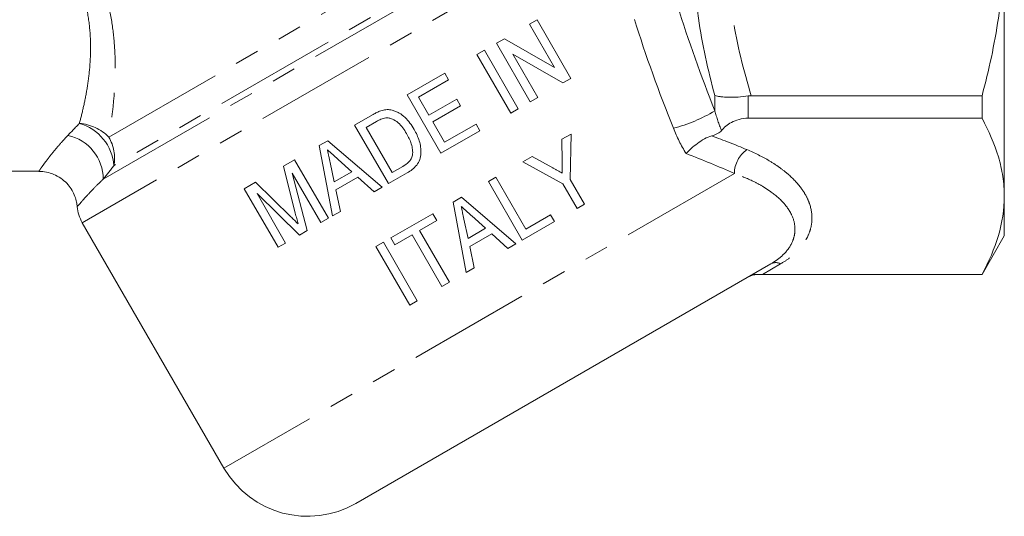
# Model space of a CAD drawing. Units: millimetres. Extents: x -25 to 580, y 23 to 310.
# Drawn here: x 527 to 578, y 233 to 259 of the extents above; entities that cross this region are included whole.
import ezdxf

# ---------------------------------------------------------------- set-up
doc = ezdxf.new("R2010")
doc.units = ezdxf.units.MM
doc.linetypes.add('PHANTOM', pattern=[12.7, 6.35, -1.27, 1.27, -1.27, 1.27, -1.27])

msp = doc.modelspace()

# ---------------------------------------------------------------- linework, layer by layer
at = {"color": 8, "linetype": 'PHANTOM', "lineweight": 0}
for p, q in [((531.946, 252.503), (553.193, 264.769)), ((531.653, 250.321), (554.869, 263.725)), ((554.298, 263.774), (532.207, 251.02)), ((556.412, 262.983), (530.574, 248.065)), ((563.327, 253.861), (563.327, 254.659)), ((565.059, 254.632), (565.059, 253.479)), ((564.337, 250.617), (537.91, 235.359)), ((566.734, 245.939), (565.787, 245.392)), ((565.559, 245.393), (565.532, 245.379))]:
    msp.add_line(p, q, dxfattribs=at)
at = {"color": 7, "linetype": 'Continuous', "lineweight": 15}
for p, q in [((578.315, 262.729), (578.315, 249.435)), ((554.118, 258.573), (553.729, 258.349)), ((555.868, 255.542), (554.118, 258.573)), ((553.729, 258.349), (555.021, 256.111)), ((552.43, 257.599), (552.019, 257.362)), ((555.021, 256.111), (552.43, 257.599)), ((551.398, 257.003), (551.009, 256.778)), ((553.148, 253.972), (551.398, 257.003)), ((552.019, 257.362), (553.769, 254.331)), ((551.009, 256.778), (552.759, 253.747)), ((552.866, 256.793), (555.457, 255.305)), ((554.158, 254.555), (552.866, 256.793)), ((549.338, 255.814), (547.395, 254.692)), ((547.985, 254.566), (549.54, 255.464)), ((549.54, 255.464), (549.338, 255.814)), ((555.457, 255.305), (555.868, 255.542)), ((547.395, 254.692), (549.145, 251.661)), ((548.524, 253.634), (547.985, 254.566)), ((549.962, 254.464), (548.524, 253.634)), ((550.164, 254.114), (549.962, 254.464)), ((553.769, 254.331), (554.158, 254.555)), ((565.208, 254.642), (577.161, 254.642)), ((577.161, 254.642), (577.161, 253.479)), ((548.726, 253.284), (550.164, 254.114)), ((552.759, 253.747), (553.148, 253.972)), ((545.598, 253.654), (544.675, 253.121)), ((577.161, 253.479), (565.059, 253.479)), ((544.675, 253.121), (546.425, 250.09)), ((545.265, 252.996), (545.807, 253.309)), ((546.611, 250.664), (545.265, 252.996)), ((549.332, 252.235), (548.726, 253.284)), ((550.964, 253.177), (549.332, 252.235)), ((551.166, 252.827), (550.964, 253.177)), ((549.145, 251.661), (551.166, 252.827)), ((555.879, 252.662), (555.412, 252.392)), ((555.412, 252.392), (555.422, 251.208)), ((555.839, 250.309), (555.879, 252.662)), ((543.281, 252.316), (542.845, 252.065)), ((542.845, 252.065), (543.524, 248.415)), ((546.1, 249.903), (543.281, 252.316)), ((553.86, 251.496), (553.392, 251.226)), ((554.932, 250.902), (553.86, 251.496)), ((541.566, 251.326), (540.985, 250.991)), ((540.985, 250.991), (541.602, 248.56)), ((543.316, 248.295), (541.566, 251.326)), ((543.616, 250.178), (543.404, 251.178)), ((543.815, 251.345), (544.528, 250.705)), ((547.162, 250.982), (546.611, 250.664)), ((553.392, 251.226), (555.45, 250.085)), ((518.97, 250.729), (528.321, 250.729)), ((542.215, 247.66), (541.447, 250.636)), ((541.447, 250.636), (542.927, 248.071)), ((544.528, 250.705), (543.616, 250.178)), ((543.703, 249.763), (544.844, 250.421)), ((544.844, 250.421), (545.686, 249.664)), ((546.425, 250.09), (547.391, 250.648)), ((551.993, 250.418), (551.605, 250.194)), ((553.541, 247.737), (551.993, 250.418)), ((539.543, 250.159), (538.962, 249.823)), ((538.962, 249.823), (540.712, 246.792)), ((541.371, 248.378), (539.543, 250.159)), ((545.686, 249.664), (546.1, 249.903)), ((551.605, 250.194), (553.355, 247.163)), ((555.45, 250.085), (556.191, 248.801)), ((556.58, 249.025), (555.839, 250.309)), ((539.62, 249.581), (541.813, 247.427)), ((541.101, 247.016), (539.62, 249.581)), ((543.938, 248.654), (543.703, 249.763)), ((550.211, 249.389), (549.775, 249.137)), ((553.03, 246.976), (550.211, 249.389)), ((578.315, 249.435), (578.315, 247.379)), ((549.775, 249.137), (550.454, 245.488)), ((556.191, 248.801), (556.58, 249.025)), ((542.927, 248.071), (543.316, 248.295)), ((543.524, 248.415), (543.938, 248.654)), ((548.729, 248.534), (546.553, 247.277)), ((548.931, 248.184), (548.729, 248.534)), ((550.745, 248.418), (551.458, 247.777)), ((554.824, 248.477), (553.541, 247.737)), ((555.026, 248.128), (554.824, 248.477)), ((530.574, 248.065), (537.91, 235.359)), ((548.037, 247.668), (548.931, 248.184)), ((550.546, 247.251), (550.334, 248.251)), ((553.355, 247.163), (555.026, 248.128)), ((541.813, 247.427), (542.215, 247.66)), ((546.553, 247.277), (546.755, 246.928)), ((546.755, 246.928), (547.649, 247.444)), ((547.649, 247.444), (549.197, 244.762)), ((549.585, 244.987), (548.037, 247.668)), ((551.458, 247.777), (550.546, 247.251)), ((550.633, 246.835), (551.774, 247.494)), ((551.774, 247.494), (552.616, 246.737)), ((577.161, 245.379), (578.315, 247.379)), ((540.712, 246.792), (541.101, 247.016)), ((546.164, 247.053), (545.776, 246.829)), ((545.776, 246.829), (547.526, 243.798)), ((547.914, 244.022), (546.164, 247.053)), ((550.868, 245.727), (550.633, 246.835)), ((552.616, 246.737), (553.03, 246.976)), ((566.234, 245.939), (544.74, 233.529)), ((550.454, 245.488), (550.868, 245.727)), ((565.532, 245.379), (577.161, 245.379)), ((565.787, 245.392), (577.161, 245.392)), ((577.161, 245.392), (577.161, 245.379)), ((549.197, 244.762), (549.585, 244.987)), ((547.526, 243.798), (547.914, 244.022))]:
    msp.add_line(p, q, dxfattribs=at)
at = {"color": 8, "linetype": 'PHANTOM', "lineweight": 0}
for centre, radius, start, end in [((559.205, 260.708), 7.992, 284.2891, 301.0468), ((530.239, 250.814), 2.402, 44.687, 85.6528), ((529.762, 250.848), 2.451, 4.0226, 74.4047), ((529.347, 250.334), 2.306, 359.6652, 77.9506), ((530.1, 251.414), 2.143, 349.394, 30.518), ((565.891, 250.595), 1.553, 125.8226, 179.1989), ((566.484, 245.446), 0.553, 63.0985, 116.9015)]:
    msp.add_arc(centre, radius, start, end, dxfattribs=at)
at = {"color": 7, "linetype": 'Continuous', "lineweight": 15}
for centre, radius, start, end in [((532.306, 249.065), 2, 184.6874, 210), ((565.532, 244.379), 1, 90, 120), ((542.24, 237.859), 5, 210, 300)]:
    msp.add_arc(centre, radius, start, end, dxfattribs=at)
at = {"color": 8, "linetype": 'PHANTOM', "lineweight": 0}
for centre, major_axis, ratio, start_param, end_param in [((553.215, 244.715), (22.17, -3.731), 0.451416, 1.088975, 1.18237), ((553.215, 243.849), (21.305, -4.506), 0.455144, 1.120338, 1.252236)]:
    msp.add_ellipse(centre, major_axis=major_axis, ratio=ratio, start_param=start_param, end_param=end_param, dxfattribs=at)
for points, knots in [([(563.327, 254.659), (562.968, 255.979), (562.677, 257.312), (562.377, 259.338), (562.3, 260.019), (562.197, 261.382), (562.172, 262.066), (562.173, 264.119), (562.281, 265.473), (562.679, 268.154), (562.969, 269.481), (563.327, 270.799)], [0, 0, 0, 0, 0.25, 0.25, 0.375, 0.375, 0.5, 0.5, 0.75, 0.75, 1, 1, 1, 1]), ([(565.208, 270.816), (564.815, 269.501), (564.488, 268.175), (564.033, 265.492), (563.906, 264.134), (563.903, 262.067), (563.934, 261.379), (564.053, 260.008), (564.142, 259.324), (564.485, 257.293), (564.814, 255.96), (565.208, 254.642)], [0, 0, 0, 0, 0.25, 0.25, 0.5, 0.5, 0.625, 0.625, 0.75, 0.75, 1, 1, 1, 1]), ([(530.938, 262.219), (531.346, 261.358), (531.66, 260.48), (531.987, 259.14), (532.072, 258.688), (532.196, 257.805), (532.236, 257.371), (532.279, 256.52), (532.283, 256.101), (532.264, 255.291), (532.241, 254.903), (532.178, 254.159), (532.138, 253.804), (532.048, 253.128), (531.998, 252.805), (531.946, 252.503)], [0, 0, 0, 0, 0.25, 0.25, 0.375, 0.375, 0.5, 0.5, 0.625, 0.625, 0.75, 0.75, 0.875, 0.875, 1, 1, 1, 1]), ([(530.421, 253.209), (530.491, 253.467), (530.56, 253.742), (530.691, 254.322), (530.753, 254.628), (530.862, 255.269), (530.908, 255.605), (530.977, 256.311), (530.999, 256.68), (531.004, 257.431), (530.988, 257.816), (530.905, 258.603), (530.838, 259.01), (530.553, 260.211), (530.252, 260.992), (529.844, 261.75)], [0, 0, 0, 0, 0.125, 0.125, 0.25, 0.25, 0.375, 0.375, 0.5, 0.5, 0.625, 0.625, 0.75, 0.75, 1, 1, 1, 1]), ([(528.321, 250.73), (528.322, 250.731), (528.323, 250.732), (528.353, 250.777), (528.421, 250.875), (528.532, 251.033), (528.711, 251.279), (528.981, 251.627), (529.303, 252.014), (529.577, 252.323), (529.765, 252.523), (529.828, 252.59)], [0, 0, 0, 0, 0.0499882, 0.1668732, 0.2845663, 0.3740226, 0.5242241, 0.6995644, 0.8184911, 0.9392841, 1, 1, 1, 1]), ([(564.982, 251.855), (565.406, 251.676), (565.795, 251.482), (566.324, 251.167), (566.492, 251.058), (566.809, 250.833), (566.96, 250.716), (567.377, 250.358), (567.61, 250.11), (567.893, 249.724), (567.976, 249.594), (568.119, 249.328), (568.179, 249.192), (568.32, 248.783), (568.363, 248.511), (568.35, 248.1), (568.332, 247.963), (568.269, 247.689), (568.223, 247.551), (568.044, 247.147), (567.87, 246.887), (567.515, 246.511), (567.381, 246.389), (567.081, 246.155), (566.917, 246.044), (566.734, 245.939)], [0, 0, 0, 0, 0.125, 0.125, 0.1875, 0.1875, 0.25, 0.25, 0.375, 0.375, 0.4375, 0.4375, 0.5, 0.5, 0.625, 0.625, 0.6875, 0.6875, 0.75, 0.75, 0.875, 0.875, 0.9375, 0.9375, 1, 1, 1, 1]), ([(566.234, 245.939), (566.385, 246.026), (566.52, 246.118), (566.762, 246.309), (566.869, 246.409), (567.149, 246.714), (567.28, 246.924), (567.407, 247.249), (567.437, 247.359), (567.474, 247.578), (567.48, 247.688), (567.465, 248.015), (567.411, 248.232), (567.265, 248.555), (567.205, 248.662), (567.066, 248.872), (566.987, 248.975), (566.72, 249.277), (566.504, 249.471), (566.122, 249.749), (565.985, 249.84), (565.697, 250.013), (565.545, 250.097), (565.067, 250.337), (564.718, 250.484), (564.337, 250.617)], [0, 0, 0, 0, 0.0625, 0.0625, 0.125, 0.125, 0.25, 0.25, 0.3125, 0.3125, 0.375, 0.375, 0.5, 0.5, 0.5625, 0.5625, 0.625, 0.625, 0.75, 0.75, 0.8125, 0.8125, 0.875, 0.875, 1, 1, 1, 1]), ([(531.653, 250.321), (531.549, 250.22), (531.287, 249.966), (530.952, 249.617), (530.693, 249.334), (530.474, 249.086), (530.359, 248.95), (530.313, 248.897), (530.317, 248.901), (530.318, 248.902)], [0, 0, 0, 0, 0.116358, 0.292136, 0.469772, 0.588615, 0.827996, 0.949187, 1, 1, 1, 1])]:
    msp.add_open_spline(points, degree=3, knots=knots, dxfattribs=at)
at = {"color": 7, "linetype": 'Continuous', "lineweight": 15}
for points, knots in [([(577.161, 254.642), (577.516, 255.961), (577.81, 257.311), (578.209, 260.011), (578.315, 261.367), (578.315, 262.729)], [0, 0, 0, 0, 0.5, 0.5, 1, 1, 1, 1]), ([(565.059, 254.632), (564.879, 254.607), (564.705, 254.589), (564.365, 254.566), (564.201, 254.561), (563.901, 254.566), (563.761, 254.575), (563.579, 254.599), (563.523, 254.609), (563.418, 254.632), (563.37, 254.645), (563.327, 254.659)], [0, 0, 0, 0, 0.25, 0.25, 0.5, 0.5, 0.75, 0.75, 0.875, 0.875, 1, 1, 1, 1]), ([(546.618, 253.896), (546.575, 253.905), (546.532, 253.914), (546.445, 253.924), (546.402, 253.926), (546.314, 253.924), (546.271, 253.921), (546.185, 253.907), (546.142, 253.896), (546.1, 253.886)], [0, 0, 0, 0, 0.25, 0.25, 0.5, 0.5, 0.75, 0.75, 1, 1, 1, 1]), ([(546.1, 253.886), (546.056, 253.873), (546.012, 253.859), (545.969, 253.841), (545.905, 253.815), (545.842, 253.785), (545.781, 253.754), (545.718, 253.723), (545.658, 253.688), (545.598, 253.654)], [0, 0, 0, 0, 0.0001389245, 0.0001389245, 0.0001389245, 0.0003469549, 0.0003469549, 0.0003469549, 0.000556123, 0.000556123, 0.000556123, 0.000556123]), ([(545.807, 253.309), (545.882, 253.351), (545.957, 253.393), (546.116, 253.461), (546.198, 253.489), (546.284, 253.5)], [0, 0, 0, 0, 0.5, 0.5, 1, 1, 1, 1]), ([(546.284, 253.5), (546.344, 253.504), (546.403, 253.502), (546.519, 253.479), (546.577, 253.46), (546.74, 253.389), (546.843, 253.324), (547.021, 253.168), (547.097, 253.078), (547.239, 252.887), (547.303, 252.786), (547.363, 252.683)], [0, 0, 0, 0, 0.125, 0.125, 0.25, 0.25, 0.5, 0.5, 0.75, 0.75, 1, 1, 1, 1]), ([(547.755, 252.901), (547.688, 253.012), (547.62, 253.122), (547.463, 253.329), (547.378, 253.427), (547.189, 253.605), (547.088, 253.685), (546.922, 253.782), (546.864, 253.81), (546.743, 253.86), (546.681, 253.88), (546.618, 253.896)], [0, 0, 0, 0, 0.25, 0.25, 0.5, 0.5, 0.75, 0.75, 0.875, 0.875, 1, 1, 1, 1]), ([(565.059, 253.479), (564.891, 253.479), (564.727, 253.455), (564.434, 253.377), (564.304, 253.323), (564.079, 253.201), (563.981, 253.133), (563.812, 252.991), (563.739, 252.917), (563.675, 252.841)], [0, 0, 0, 0, 0.25, 0.25, 0.5, 0.5, 0.75, 0.75, 1, 1, 1, 1]), ([(578.315, 249.435), (578.315, 249.776), (578.289, 250.119), (578.185, 250.801), (578.107, 251.14), (577.807, 252.151), (577.516, 252.818), (577.161, 253.479)], [0, 0, 0, 0, 0.25, 0.25, 0.5, 0.5, 1, 1, 1, 1]), ([(547.391, 250.648), (547.484, 250.704), (547.575, 250.761), (547.742, 250.896), (547.819, 250.97), (547.955, 251.141), (548.01, 251.236), (548.081, 251.442), (548.099, 251.551), (548.114, 251.768), (548.108, 251.878), (548.076, 252.094), (548.052, 252.199), (547.99, 252.407), (547.951, 252.509), (547.861, 252.709), (547.809, 252.805), (547.755, 252.901)], [0, 0, 0, 0, 0.125, 0.125, 0.25, 0.25, 0.375, 0.375, 0.5, 0.5, 0.625, 0.625, 0.75, 0.75, 0.875, 0.875, 1, 1, 1, 1]), ([(547.363, 252.683), (547.411, 252.597), (547.459, 252.51), (547.542, 252.331), (547.579, 252.239), (547.639, 252.05), (547.661, 251.954), (547.679, 251.808), (547.682, 251.759), (547.681, 251.659), (547.675, 251.61), (547.669, 251.56)], [0, 0, 0, 0, 0.25, 0.25, 0.5, 0.5, 0.75, 0.75, 0.875, 0.875, 1, 1, 1, 1]), ([(563.171, 252.565), (563.042, 252.53), (562.915, 252.475), (562.661, 252.338), (562.539, 252.258), (562.306, 252.086), (562.2, 251.997), (562.001, 251.817), (561.912, 251.728), (561.836, 251.647)], [0, 0, 0, 0, 0.25, 0.25, 0.5, 0.5, 0.75, 0.75, 1, 1, 1, 1]), ([(563.675, 252.841), (563.625, 252.782), (563.557, 252.729), (563.384, 252.634), (563.284, 252.595), (563.171, 252.565)], [0, 0, 0, 0, 0.5, 0.5, 1, 1, 1, 1]), ([(543.404, 251.178), (543.38, 251.288), (543.357, 251.399), (543.334, 251.509), (543.322, 251.564), (543.311, 251.62), (543.299, 251.675), (543.287, 251.73), (543.276, 251.785), (543.264, 251.84)], [0, 0, 0, 0, 0.0003398462, 0.0003398462, 0.0003398462, 0.0005097703, 0.0005097703, 0.0005097703, 0.0006796947, 0.0006796947, 0.0006796947, 0.0006796947]), ([(543.264, 251.84), (543.355, 251.757), (543.448, 251.675), (543.54, 251.593), (543.586, 251.551), (543.632, 251.51), (543.678, 251.469), (543.724, 251.428), (543.769, 251.386), (543.815, 251.345)], [0, 0, 0, 0, 0.000371868, 0.000371868, 0.000371868, 0.0005578024, 0.0005578024, 0.0005578024, 0.0007437361, 0.0007437361, 0.0007437361, 0.0007437361]), ([(547.669, 251.56), (547.661, 251.528), (547.654, 251.495), (547.631, 251.433), (547.618, 251.404), (547.569, 251.317), (547.529, 251.263), (547.389, 251.122), (547.275, 251.05), (547.162, 250.982)], [0, 0, 0, 0, 0.125, 0.125, 0.25, 0.25, 0.5, 0.5, 1, 1, 1, 1]), ([(555.427, 250.628), (555.344, 250.673), (555.262, 250.719), (555.179, 250.764), (555.138, 250.787), (555.097, 250.81), (555.056, 250.833), (555.015, 250.856), (554.974, 250.879), (554.932, 250.902)], [0, 0, 0, 0, 0.0002861077, 0.0002861077, 0.0002861077, 0.0004291636, 0.0004291636, 0.0004291636, 0.0005722203, 0.0005722203, 0.0005722203, 0.0005722203]), ([(555.422, 251.208), (555.423, 251.112), (555.424, 251.015), (555.425, 250.918), (555.425, 250.87), (555.425, 250.821), (555.426, 250.773), (555.426, 250.724), (555.426, 250.676), (555.427, 250.628)], [0, 0, 0, 0, 0.0002941691, 0.0002941691, 0.0002941691, 0.0004412565, 0.0004412565, 0.0004412565, 0.0005883482, 0.0005883482, 0.0005883482, 0.0005883482]), ([(528.322, 250.721), (528.358, 250.723), (528.524, 250.733), (528.82, 250.675), (529.201, 250.541), (529.548, 250.325), (529.837, 250.051), (530.051, 249.752), (530.197, 249.443), (530.283, 249.159), (530.302, 248.978), (530.309, 248.901)], [0, 0, 0, 0, 0.037068, 0.16795, 0.300811, 0.445275, 0.57804, 0.701044, 0.815733, 0.922582, 1, 1, 1, 1]), ([(577.161, 245.392), (577.518, 246.056), (577.809, 246.724), (578.208, 248.071), (578.315, 248.75), (578.315, 249.435)], [0, 0, 0, 0, 0.5, 0.5, 1, 1, 1, 1]), ([(550.334, 248.251), (550.31, 248.361), (550.287, 248.472), (550.264, 248.582), (550.252, 248.637), (550.241, 248.692), (550.229, 248.748), (550.217, 248.803), (550.206, 248.858), (550.194, 248.913)], [0, 0, 0, 0, 0.0003385647, 0.0003385647, 0.0003385647, 0.0005078478, 0.0005078478, 0.0005078478, 0.0006771311, 0.0006771311, 0.0006771311, 0.0006771311]), ([(550.194, 248.913), (550.24, 248.872), (550.286, 248.831), (550.332, 248.789), (550.378, 248.748), (550.424, 248.707), (550.47, 248.666), (550.516, 248.624), (550.562, 248.583), (550.608, 248.542), (550.653, 248.5), (550.699, 248.459), (550.745, 248.418)], [0, 0, 0, 0, 0.0001853081, 0.0001853081, 0.0001853081, 0.0003706141, 0.0003706141, 0.0003706141, 0.00055591, 0.00055591, 0.00055591, 0.0007412053, 0.0007412053, 0.0007412053, 0.0007412053]), ([(541.749, 248.003), (541.718, 248.034), (541.687, 248.066), (541.655, 248.097), (541.623, 248.128), (541.593, 248.16), (541.561, 248.191), (541.529, 248.222), (541.497, 248.253), (541.466, 248.284), (541.435, 248.316), (541.403, 248.347), (541.371, 248.378)], [0, 0, 0, 0, 0.0001342982, 0.0001342982, 0.0001342982, 0.0002686007, 0.0002686007, 0.0002686007, 0.0004029039, 0.0004029039, 0.0004029039, 0.000537203, 0.000537203, 0.000537203, 0.000537203]), ([(541.602, 248.56), (541.626, 248.467), (541.65, 248.374), (541.675, 248.281), (541.687, 248.235), (541.699, 248.188), (541.711, 248.142), (541.723, 248.095), (541.736, 248.049), (541.749, 248.003)], [0, 0, 0, 0, 0.0002905501, 0.0002905501, 0.0002905501, 0.0004358377, 0.0004358377, 0.0004358377, 0.0005811475, 0.0005811475, 0.0005811475, 0.0005811475]), ([(565.559, 245.393), (565.473, 245.395), (565.389, 245.385), (565.227, 245.344), (565.147, 245.311), (565.076, 245.27)], [0, 0, 0, 0, 0.5, 0.5, 1, 1, 1, 1])]:
    msp.add_open_spline(points, degree=3, knots=knots, dxfattribs=at)
at = {"color": 8, "linetype": 'PHANTOM', "lineweight": 0}
for points in [[(561.393, 259.327), (561.953, 257.5), (562.61, 255.677), (563.327, 253.861)], [(561.178, 252.963), (560.435, 254.83), (559.753, 256.706), (559.164, 258.594)], [(563.327, 253.861), (563.421, 253.51), (563.537, 253.17), (563.675, 252.841)], [(529.828, 252.59), (530.015, 252.786), (530.213, 252.992), (530.421, 253.209)], [(561.836, 251.647), (561.579, 252.068), (561.359, 252.509), (561.178, 252.963)], [(532.207, 251.02), (532.013, 250.776), (531.828, 250.543), (531.653, 250.321)]]:
    msp.add_open_spline(points, degree=3, dxfattribs=at)
at = {"color": 7, "linetype": 'Continuous', "lineweight": 15}
for points in [[(565.208, 254.642), (565.158, 254.642), (565.108, 254.638), (565.059, 254.632)], [(565.787, 245.392), (565.709, 245.392), (565.631, 245.392), (565.559, 245.393)]]:
    msp.add_open_spline(points, degree=3, dxfattribs=at)

doc.saveas('drawing.dxf')
